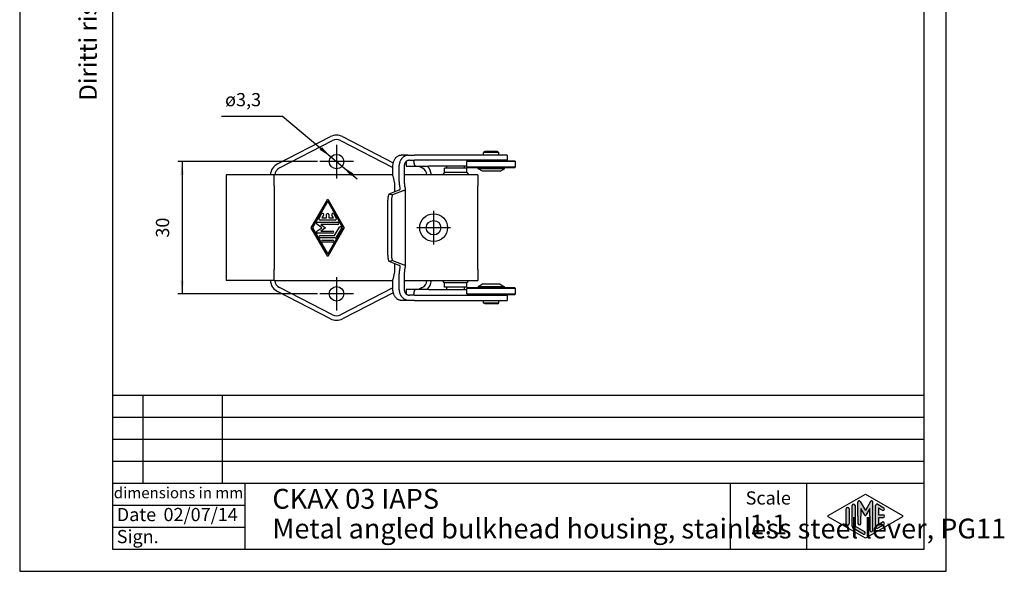
# Model space of a CAD drawing. Units: millimetres. Extents: x 0 to 223, y 0 to 297.
# Drawn here: x 0 to 223, y 0 to 125 of the extents above; entities that cross this region are included whole.
import ezdxf

# ---------------------------------------------------------------- set-up
doc = ezdxf.new("R2010")
doc.units = ezdxf.units.MM
doc.linetypes.add('DOT_CENTER', pattern=[14, 12, -1, 0, -1])
doc.layers.add('1', color=7, linetype='Continuous')
doc.layers.add('Sichtbare_Kanten_TC_020513_DIN_', color=7, linetype='Continuous')
doc.styles.add('CONVERTER_11', font='ARIAL.TTF', dxfattribs={"width": 1.38})
doc.styles.add('CONVERTER_12', font='ARIAL.TTF', dxfattribs={"width": 1.2})
doc.styles.add('CONVERTER_13', font='ARIAL.TTF', dxfattribs={"width": 1.08})
doc.styles.add('CONVERTER_15', font='simplex.shx', dxfattribs={"width": 0.95})
doc.dimstyles.new('ME10_DIM_11', dxfattribs={"dimtxt": 3, "dimasz": 3, "dimexe": 1, "dimexo": 0.5, "dimgap": 2, "dimtad": 1, "dimdsep": 46, "dimtxsty": 'CONVERTER_15', "dimsah": 1, "dimcen": 0.09, "dimclrd": 2, "dimclre": 2, "dimclrt": 4, "dimadec": 0, "dimazin": 0, "dimtfac": 1, "dimtdec": 4, "dimtix": 1, "dimtmove": 0, "dimatfit": 3, "dimfxl": 1, "dimtolj": 1, "dimtzin": 0, "dimarcsym": 0})

# ---------------------------------------------------------------- blocks, each defined once
blk = doc.blocks.new('_formato_A4', base_point=(210.0000000000001, 0))
at = {"layer": '1', "linetype": 'Continuous'}
h = blk.add_hatch(color=7, dxfattribs=at)
edge = h.paths.add_edge_path()
edge.add_arc((190.2746002345514, 15.73121731203457), 0.2649662124752854, 30.00000000001921, 180)
edge.add_line((190.0096340220761, 15.73121731203457), (190.0096340220761, 12.5))
edge.add_line((190.0096340220761, 12.5), (190.0096340220761, 10.84758507263291))
edge.add_arc((190.3429673554094, 10.84758507263291), 0.333333333333286, 180, 360)
edge.add_line((190.6763006887428, 10.84758507263291), (190.6763006887428, 12.5))
edge.add_line((190.6763006887428, 12.5), (190.6763006887428, 14.23205080756884))
edge.add_line((190.6763006887428, 14.23205080756884), (191.5319631214453, 12.75))
edge.add_arc((191.6763006887428, 12.83333333333326), 0.166666666666709, 209.9999999999622, 330.0000000000231)
edge.add_line((191.8206382560402, 12.75), (192.6763006887428, 14.23205080756884))
edge.add_line((192.6763006887428, 14.23205080756884), (192.6763006887428, 12.5))
edge.add_line((192.6763006887428, 12.5), (192.6763006887428, 9.3082690706018))
edge.add_arc((193.0096340220762, 9.3082690706018), 0.3333333333333997, 180, 360)
edge.add_line((193.3429673554094, 9.3082690706018), (193.3429673554094, 15.73121731203457))
edge.add_arc((193.0780011429341, 15.73121731203457), 0.2649662124752865, 0, 149.9999999999716)
edge.add_line((192.8485336717861, 15.86370041827229), (191.6763006887428, 13.83333333333326))
edge.add_line((191.6763006887428, 13.83333333333326), (190.5040677056995, 15.86370041827229))
h = blk.add_hatch(color=7, dxfattribs=at)
edge = h.paths.add_edge_path()
edge.add_line((188.0096340220761, 14.15326939093666), (188.0096340220761, 11.0392519172633))
edge.add_line((188.0096340220761, 11.0392519172633), (188.0096340220761, 10.84673060906323))
edge.add_arc((187.6763006887428, 10.84673060906323), 0.3333333333333997, 180, 360, ccw=False)
edge.add_line((187.3429673554094, 10.84673060906323), (187.3429673554094, 14.15326939093666))
edge.add_arc((187.6763006887428, 14.15326939093666), 0.3333333333333144, 0, 180, ccw=False)
h = blk.add_hatch(color=7, dxfattribs=at)
edge = h.paths.add_edge_path()
edge.add_line((189.3429673554094, 14.92250016016737), (189.3429673554094, 10.2700211480327))
edge.add_line((189.3429673554094, 10.2700211480327), (191.5095415065727, 9.0200745223616))
edge.add_arc((191.3429673554094, 8.731345993678705), 0.3333333333333567, -119.98163936884629, 60.018360631136716, ccw=False)
edge.add_line((191.1763932042462, 8.44261746499581), (189.0098190530831, 9.69256409066691))
edge.add_arc((189.3429673554094, 10.2700211480327), 0.6666666666666003, 180.0000000000104, 240.0183606311599, ccw=False)
edge.add_line((188.6763006887428, 10.27002114803258), (188.6763006887428, 14.92250016016737))
edge.add_arc((189.0096340220761, 14.92250016016737), 0.333333333333286, 0, 180, ccw=False)
h = blk.add_hatch(color=7, dxfattribs=at)
edge = h.paths.add_edge_path()
edge.add_line((195.5097265375796, 13.86454086225376), (194.6763006887428, 14.34536346735194))
edge.add_line((194.6763006887428, 14.34536346735194), (194.6763006887428, 12.83333333333326))
edge.add_line((194.6763006887428, 12.83333333333326), (195.6763006887428, 12.83333333333326))
edge.add_arc((195.6763006887428, 12.5), 0.3333333333333695, -90, 90, ccw=False)
edge.add_line((195.6763006887428, 12.16666666666663), (194.6763006887428, 12.16666666666663))
edge.add_line((194.6763006887428, 12.16666666666663), (194.6763006887428, 10.65463653264794))
edge.add_line((194.6763006887428, 10.65463653264794), (195.5097265375796, 11.13545913774624))
edge.add_arc((195.6763006887428, 10.84673060906323), 0.3333333333333172, -60.0183606311665, 119.98163936883651, ccw=False)
edge.add_line((195.8428748399059, 10.55800208038033), (194.5095415065727, 9.788771311149734))
edge.add_arc((194.3429673554094, 10.07749983983263), 0.3333333333332007, 180, 299.98163936886334, ccw=False)
edge.add_line((194.0096340220762, 10.07749983983263), (194.0096340220762, 14.92250016016737))
edge.add_arc((194.3429673554094, 14.92250016016737), 0.3333333333334166, 60.018360631137, 180, ccw=False)
edge.add_line((194.5095415065727, 15.21122868885027), (195.8428748399059, 14.44199791961944))
edge.add_arc((195.6763006887428, 14.15326939093666), 0.3333333333333613, -119.98163936884589, 60.01836063115638, ccw=False)
at = {"layer": '1', "color": 7, "linetype": 'Continuous'}
for p, q in [((0, 297.0000000000001), (0, 0)), ((210.0000000000001, 0), (210.0000000000001, 297.0000000000001)), ((21.00000000000011, 292.0000000000001), (21.00000000000011, 4.99999999999989)), ((205.0000000000001, 4.99999999999989), (205.0000000000001, 292.0000000000001)), ((21.00000000000011, 40), (205.0000000000001, 40)), ((28.00000000000011, 35), (28.00000000000011, 40)), ((46.00000000000023, 35), (46.00000000000023, 40)), ((21.00000000000011, 35), (205.0000000000001, 35)), ((28.00000000000011, 30), (28.00000000000011, 35)), ((46.00000000000023, 30), (46.00000000000023, 35)), ((21.00000000000011, 30), (205.0000000000001, 30)), ((28.00000000000011, 25), (28.00000000000011, 30)), ((46.00000000000023, 25), (46.00000000000023, 30)), ((21.00000000000011, 25), (205.0000000000001, 25)), ((28.00000000000011, 20), (28.00000000000011, 25)), ((46.00000000000023, 20), (46.00000000000023, 25)), ((21.00000000000011, 20), (21.00000000000011, 4.99999999999989)), ((21.00000000000011, 20), (205.0000000000001, 20)), ((51.00000000000011, 20), (51.00000000000011, 5)), ((161.0000000000001, 20), (161.0000000000001, 5)), ((178.3526013774855, 20), (178.3526013774855, 5)), ((183.2598654136012, 12.64436426434133), (191.6763006887428, 17.5)), ((190.0096340220761, 12.5), (190.0096340220761, 15.73121731203457)), ((190.5040677056995, 15.86370041827229), (191.6763006887428, 13.83333333333326)), ((191.6763006887428, 17.5), (200.0927359638843, 12.64436426434133)), ((192.8485336717861, 15.86370041827229), (191.6763006887428, 13.83333333333326)), ((193.3429673554094, 9.3082690706018), (193.3429673554094, 15.73121731203457)), ((21.00000000000011, 14.99999999999989), (51.00000000000011, 14.99999999999989)), ((187.3429673554094, 10.84673060906323), (187.3429673554094, 14.15326939093666)), ((188.0096340220761, 14.15326939093666), (188.0096340220761, 11.0392519172633)), ((188.6763006887428, 10.27002114803258), (188.6763006887428, 14.92250016016737)), ((189.3429673554094, 14.92250016016737), (189.3429673554094, 10.2700211480327)), ((191.5319631214453, 12.75), (190.6763006887428, 14.23205080756884)), ((190.6763006887428, 14.23205080756884), (190.6763006887428, 12.5)), ((192.6763006887428, 14.23205080756884), (191.8206382560402, 12.75)), ((192.6763006887428, 12.5), (192.6763006887428, 14.23205080756884)), ((194.0096340220762, 10.07749983983263), (194.0096340220762, 14.92250016016737)), ((194.5095415065727, 15.21122868885027), (195.8428748399059, 14.44199791961944)), ((195.5097265375796, 13.86454086225376), (194.6763006887428, 14.34536346735194)), ((194.6763006887428, 14.34536346735194), (194.6763006887428, 12.83333333333326)), ((191.6763006887428, 7.5), (183.2598654136012, 12.35563573565855)), ((190.0096340220761, 12.5), (190.0096340220761, 10.84758507263291)), ((190.6763006887428, 10.84758507263291), (190.6763006887428, 12.5)), ((200.0927359638843, 12.35563573565855), (191.6763006887428, 7.5)), ((192.6763006887428, 12.5), (192.6763006887428, 9.3082690706018)), ((194.6763006887428, 12.83333333333326), (195.6763006887428, 12.83333333333326)), ((195.6763006887428, 12.16666666666663), (194.6763006887428, 12.16666666666663)), ((194.6763006887428, 12.16666666666663), (194.6763006887428, 10.65463653264794)), ((21.00000000000011, 9.99999999999986), (51.00000000000011, 9.99999999999986)), ((188.0096340220761, 11.0392519172633), (188.0096340220761, 10.84673060906323)), ((191.1763932042462, 8.44261746499581), (189.0098190530831, 9.69256409066691)), ((189.3429673554094, 10.2700211480327), (191.5095415065727, 9.0200745223616)), ((195.8428748399059, 10.55800208038033), (194.5095415065727, 9.78877131114973)), ((194.6763006887428, 10.65463653264794), (195.5097265375796, 11.13545913774624)), ((21.00000000000011, 4.99999999999989), (205.0000000000001, 4.99999999999989)), ((0, 0), (210.0000000000001, 0))]:
    blk.add_line(p, q, dxfattribs=at)
for centre, radius, start, end in [((190.2746002345514, 15.73121731203457), 0.2649662124752854, 30.00000000001921, 180), ((193.0780011429341, 15.73121731203457), 0.2649662124752865, 0, 149.9999999999716), ((187.6763006887428, 14.15326939093666), 0.3333333333333144, 0, 180), ((189.0096340220761, 14.92250016016737), 0.333333333333286, 0, 180), ((194.3429673554094, 14.92250016016737), 0.3333333333334166, 60.01836063113698, 180), ((195.6763006887428, 14.15326939093666), 0.3333333333333613, 240.018360631154, 60.01836063115638), ((183.3431524891829, 12.5), 0.1666666666666265, 119.9816393688962, 240.0183606311243), ((191.6763006887428, 12.83333333333326), 0.166666666666709, 209.9999999999622, 330.0000000000231), ((195.6763006887428, 10.84673060906323), 0.3333333333333172, 299.9816393688334, 119.9816393688365), ((195.6763006887428, 12.5), 0.3333333333333695, 270, 90), ((200.0094488883027, 12.5), 0.166666666666687, 299.9816393688503, 60.01836063112923), ((187.6763006887428, 10.84673060906323), 0.3333333333333997, 180, 0), ((189.3429673554094, 10.2700211480327), 0.6666666666666003, 180.0000000000104, 240.0183606311599), ((190.3429673554094, 10.84758507263291), 0.333333333333286, 180, 0), ((191.3429673554094, 8.7313459936787), 0.3333333333333567, 240.0183606311536, 60.01836063113668), ((193.0096340220762, 9.3082690706018), 0.3333333333333997, 180, 0), ((194.3429673554094, 10.07749983983263), 0.3333333333332007, 180, 299.9816393688633)]:
    blk.add_arc(centre, radius, start, end, dxfattribs=at)
at = {"layer": '1', "color": 7, "insert": (16, 151.4999999999998), "char_height": 4, "attachment_point": 5, "rotation": 90, "line_spacing_factor": 1.32052821128451, "style": 'CONVERTER_12'}
blk.add_mtext('Diritti riservati      All rights reserved', dxfattribs=at)
at = {"layer": '1', "color": 7}
for s, insert, char_height, attachment_point, line_spacing_factor, style in [('dimensions in mm', (36.00000000000011, 17.49999999999994), 2.5, 5, 0.60024009603842, 'CONVERTER_11'), ('CKAX 03 IAPS\\PMetal angled bulkhead housing, stainless steel lever, PG11', (57.27630068874282, 12.5), 4.5, 4, 0.90036014405762, 'CONVERTER_13'), ('Scale', (169.6763006887428, 16.26063942075598), 3, 5, 1.32052821128451, 'CONVERTER_12'), ('Date', (22.00000000000011, 12.49999999999987), 3, 4, 1.32052821128451, 'CONVERTER_12'), ('02/07/14', (32.60000000000014, 12.49999999999987), 3, 4, 1.32052821128451, 'CONVERTER_12'), ('1:1', (169.6763006887428, 10.06063942075605), 4.5, 5, 1.32052821128451, 'CONVERTER_12'), ('Sign.', (22.00000000000011, 7.49999999999988), 3, 4, 1.32052821128451, 'CONVERTER_12')]:
    blk.add_mtext(s, dxfattribs=dict(at, insert=insert, char_height=char_height, attachment_point=attachment_point, line_spacing_factor=line_spacing_factor, style=style))
blk = doc.blocks.new('A4', base_point=(210.0000000000001, 0))
at = {"layer": '1'}
blk.add_blockref('_formato_A4', (210.0000000000001, 0), dxfattribs=at)
blk = doc.blocks.new('*D4')
at = {"layer": '1', "color": 2, "linetype": 'Continuous'}
for p, q in [((67.49809133703144, 92.97762230840874), (35.81309133710033, 92.97762230840874)), ((36.81309133710033, 92.97762230840874), (36.81309133710033, 62.97762230840874)), ((67.49809133703144, 62.97762230840874), (35.81309133710033, 62.97762230840874))]:
    blk.add_line(p, q, dxfattribs=at)
at = {"layer": '1', "color": 2}
for points in [[(37.20804882986252, 89.97762230840874), (36.41813384433814, 89.97762230840874), (36.81309133710033, 92.97762230840874)], [(36.41813384433814, 65.97762230840874), (37.20804882986252, 65.97762230840874), (36.81309133710033, 62.97762230840874)]]:
    blk.add_solid(points, dxfattribs=at)
at = {"layer": '1', "color": 4, "insert": (34.81309133710033, 75.72762230840874), "char_height": 3, "attachment_point": 7, "rotation": 90, "line_spacing_factor": 0.60024009603842, "style": 'CONVERTER_15'}
blk.add_mtext('30', dxfattribs=at)
blk = doc.blocks.new('*D12')
at = {"layer": '1', "color": 2, "linetype": 'Continuous'}
for p, q in [((59.56730662079229, 103.2402246671262), (45.71730662079227, 103.2402246671262)), ((76.52669570138568, 89.02737751898864), (59.56730662079229, 103.2402246671262))]:
    blk.add_line(p, q, dxfattribs=at)
at = {"layer": '1', "color": 2}
for points in [[(67.99545896758859, 95.6616816432355), (68.50283417988982, 96.26710387465607), (70.54846577586324, 94.0374440811799)], [(75.63072370647428, 90.29356297358187), (75.12334849417306, 89.6881407421613), (73.07771689819964, 91.91780053563747)]]:
    blk.add_solid(points, dxfattribs=at)
at = {"layer": '1', "color": 4, "insert": (46.55730662079951, 105.5402187039179), "char_height": 3, "attachment_point": 7, "rotation": 0.00013888888888888892, "line_spacing_factor": 0.60024009603842, "style": 'CONVERTER_15'}
blk.add_mtext('\\C4;ø\\C4;3,3', dxfattribs=at)

msp = doc.modelspace()

# ---------------------------------------------------------------- linework, layer by layer
at = {"layer": '1', "color": 2, "linetype": 'DOT_CENTER'}
for p, q in [((71.81309133703144, 96.79262230840874), (71.81309133703144, 89.1626223084088)), ((75.62809133703149, 92.97762230840874), (67.9980913370315, 92.97762230840874)), ((93.81309133710022, 81.79262230841584), (93.81309133710022, 74.16262230841565)), ((97.62809133710039, 77.97762230841573), (89.99809133710016, 77.97762230841573)), ((71.81309133703144, 66.79262230840874), (71.81309133703144, 59.1626223084088)), ((75.62809133703149, 62.97762230840874), (67.9980913370315, 62.97762230840874))]:
    msp.add_line(p, q, dxfattribs=at)
at = {"layer": 'Sichtbare_Kanten_TC_020513_DIN_', "color": 7, "linetype": 'Continuous'}
for p, q in [((58.43872279515881, 92.45963053664855), (70.43872279515881, 98.64428897507534)), ((73.18745987890395, 98.64428897507534), (84.68371926928785, 92.71925250431852)), ((58.89684564244976, 91.57074164775955), (70.89684564244976, 97.75540008618634)), ((72.72933703161311, 97.75540008618634), (84.60857031985665, 91.63298338633842)), ((87.94767057419949, 94.47762230841417), (86.48921797919661, 94.47762230841207)), ((87.94767057420142, 94.44405422165434), (87.94767057419949, 94.47762230841417)), ((87.94767057419949, 94.47762230841417), (89.49855416505079, 94.47762230841434)), ((103.7456952980808, 94.47762230841616), (89.49855416505079, 94.47762230841434)), ((110.2097125683733, 94.47762230841474), (103.7456952980808, 94.47762230841616)), ((105.4795014986144, 95.27762230841435), (105.1330913371003, 95.07762230841436)), ((105.1330913371003, 94.47762230841434), (105.1330913371003, 95.07762230841436)), ((108.6330913371003, 95.07762230841436), (105.1330913371003, 95.07762230841436)), ((108.2866811755864, 95.27762230841435), (105.4795014986144, 95.27762230841435)), ((108.2866811755864, 95.27762230841435), (108.6330913371003, 95.07762230841436)), ((108.6330913371003, 94.47762230841434), (108.6330913371003, 95.07762230841436)), ((110.4803146826064, 94.47762230841434), (110.2097125683733, 94.47762230841474)), ((110.4803146826064, 94.47762230841434), (110.4803146826064, 93.27762230841435)), ((84.60857031985665, 89.74967290291474), (84.60857031985665, 92.07762230841277)), ((86.01581892162142, 88.47762230841275), (86.01581892162142, 92.07762230841436)), ((87.1749299131684, 92.07762230841425), (87.1749299131684, 88.47762230841366)), ((87.57151316821546, 92.98139513578155), (87.57151316821546, 91.97819549634116)), ((87.57157563034696, 91.97762230841045), (89.74240178254422, 91.97762230841025)), ((88.34809911939419, 93.27762230841415), (89.49855416505079, 93.27762230841435)), ((103.7456952980809, 93.27762230841617), (89.49855416505079, 93.27762230841435)), ((89.74240178254422, 91.97762230841025), (89.93790902996398, 91.97762230841005)), ((89.93790902996398, 91.97762230841005), (92.66773463101117, 91.97762230841005)), ((90.43987258891696, 91.97762230840516), (91.22933703168201, 91.57074164775645)), ((101.3803146826058, 91.97762230841096), (92.66773463101117, 91.97762230841005)), ((96.81309133710033, 91.47762230840894), (96.81309133710033, 91.97762230840894)), ((100.8130913371003, 91.47762230840894), (100.8130913371003, 91.97762230840894)), ((101.5803146826058, 93.17762230841436), (101.3803146826058, 92.97762230841434)), ((101.3803146826058, 91.77762230841435), (101.3803146826058, 92.97762230841434)), ((112.3803146826064, 92.97762230841434), (101.3803146826058, 92.97762230841434)), ((101.5803146826058, 91.57762230841436), (101.3803146826058, 91.77762230841435)), ((101.3803146826058, 91.77762230841435), (112.3803146826064, 91.77762230841435)), ((101.5803146826058, 93.17762230841436), (112.1803146826064, 93.17762230841436)), ((112.1803146826064, 91.57762230841436), (101.5803146826058, 91.57762230841436)), ((110.2097125683733, 93.27762230841475), (103.7456952980809, 93.27762230841617)), ((103.8830913371003, 91.35497257760406), (103.8830913371003, 91.57762230841436)), ((105.2830913371004, 93.17762230841436), (105.2830913371004, 93.27762230841435)), ((108.4830913371004, 93.17762230841436), (108.4830913371004, 93.27762230841435)), ((109.8830913371003, 91.35497257760406), (109.8830913371003, 91.57762230841436)), ((110.4803146826064, 93.27762230841435), (110.2097125683733, 93.27762230841475)), ((112.1803146826064, 93.17762230841436), (112.3803146826064, 92.97762230841434)), ((112.1803146826064, 91.57762230841436), (112.3803146826064, 91.77762230841435)), ((112.3803146826064, 91.77762230841435), (112.3803146826064, 92.97762230841434)), ((46.81309133710033, 89.97762230841215), (46.81309133710033, 65.97762230841215)), ((57.68809133703144, 89.97762230841494), (46.81309133710033, 89.97762230841215)), ((84.60857031985665, 89.97762230841505), (57.68809133703144, 89.97762230841494)), ((57.68809133703144, 87.47762230841573), (57.68809133703144, 89.97762230841494)), ((84.60857031985665, 89.74967290291474), (84.96468496416469, 87.97762230841315)), ((103.8130913371003, 89.97762230841184), (87.1749299131684, 89.97762230841184)), ((96.31309133710033, 90.47762230840894), (95.81309133710033, 89.97762230840894)), ((96.31309133710033, 90.47762230840894), (96.31309133710033, 91.47762230840894)), ((101.3130913371003, 91.47762230840894), (96.31309133710033, 91.47762230840894)), ((101.3130913371003, 90.47762230840894), (96.31309133710033, 90.47762230840894)), ((101.3130913371003, 90.47762230840894), (101.3130913371003, 91.47762230840894)), ((101.3130913371003, 90.47762230840894), (101.8130913371003, 89.97762230840894)), ((103.8130913371003, 89.97762230841184), (103.8130913371003, 87.47762230841255)), ((104.8830913371003, 90.77762230841435), (103.8830913371003, 91.35497257760406)), ((109.8830913371003, 91.35497257760406), (103.8830913371003, 91.35497257760406)), ((108.8830913371003, 90.77762230841435), (104.8830913371003, 90.77762230841435)), ((108.8830913371003, 90.77762230841435), (109.8830913371003, 91.35497257760406)), ((57.68809133703144, 87.47762230841573), (57.68809133703144, 77.97762230841573)), ((84.96468496416469, 87.97762230841315), (84.96468496416469, 86.13682391345444)), ((103.8130913371003, 68.47762230841255), (103.8130913371003, 87.47762230841255)), ((83.73439103647524, 85.67061955345363), (86.04387841893094, 86.54577065583695)), ((87.10453859071026, 86.43005635427835), (84.49262369832877, 85.44030416305046)), ((87.37248778314142, 86.73550719218824), (87.37248778314142, 69.21973742464075)), ((66.06309133703144, 77.97762230841573), (69.81309133703144, 84.47762230841573)), ((69.81309133703144, 83.97734460775564), (66.35171308741224, 77.97762230841573)), ((69.81309133703144, 84.47762230841573), (73.56309133703144, 77.97762230841573)), ((73.27446958665053, 77.97762230841573), (69.81309133703144, 83.97734460775564)), ((83.40828770308872, 71.76227628437377), (83.40828770308872, 84.19296833245826)), ((84.27431310687314, 84.19296833245835), (84.27431310687302, 71.76227628437474)), ((67.86625634550796, 80.10255292178815), (68.44317942243106, 81.10255292178815)), ((68.87627221545529, 80.85269169504335), (68.51565526163165, 80.22762230841573)), ((69.56309133703144, 80.22762230841573), (69.56309133703144, 80.97762230841573)), ((70.06309133703144, 80.97762230841573), (70.06309133703144, 80.22762230841573)), ((71.11052741243111, 80.22762230841573), (70.74991045860747, 80.85269169504335)), ((71.18300325163182, 81.10255292178815), (71.7599263285548, 80.10255292178815)), ((68.46058766193778, 77.97762230841573), (67.35925273121745, 78.77513640208866)), ((67.50587966509693, 79.22762230841573), (72.12030300896583, 79.22762230841573)), ((71.54337993204274, 79.72762230841573), (68.08280274202002, 79.72762230841573)), ((68.27737146124059, 78.72762230841573), (69.31309133703132, 77.97762230841573)), ((72.12030300896583, 78.72762230841573), (68.27737146124059, 78.72762230841573)), ((68.51565526163165, 80.22762230841573), (69.56309133703144, 80.22762230841573)), ((70.06309133703144, 80.22762230841573), (71.11052741243111, 80.22762230841573)), ((57.68809133703144, 77.97762230841573), (57.68809133703144, 68.47762230841573)), ((69.81309133703144, 71.47762230841573), (66.06309133703144, 77.97762230841573)), ((66.35171308741224, 77.97762230841573), (69.81309133703144, 71.97790000907585)), ((67.35925273121745, 77.18010821474275), (68.46058766193778, 77.97762230841573)), ((70.93761070127357, 76.72762230841573), (67.50587966509693, 76.72762230841573)), ((68.11164889586621, 76.17762230841575), (71.37014279704658, 76.17762230841575)), ((69.31309133703132, 77.97762230841573), (68.27737146124059, 77.22762230841573)), ((68.27737146124059, 77.22762230841573), (70.93761070127357, 77.22762230841573)), ((69.81309133703144, 71.97790000907585), (73.27446958665053, 77.97762230841573)), ((73.56309133703144, 77.97762230841573), (69.81309133703144, 71.47762230841573)), ((71.37014279704658, 76.17762230841575), (72.48067968937676, 78.10255292178815)), ((72.91377248240099, 77.85269169504335), (71.73108017470872, 75.80269169504334)), ((71.51453377819655, 75.67762230841575), (68.11164889586621, 75.67762230841575)), ((68.6885719727893, 75.17762230841575), (70.93761070127357, 75.17762230841575)), ((70.93761070127357, 74.67762230841575), (68.6885719727893, 74.67762230841575)), ((86.04387841893015, 69.40947396099327), (83.73439103647524, 70.28462506337826)), ((84.49262369832877, 70.51494045378195), (87.10453859071026, 69.52518826255135)), ((84.96468496416469, 69.81842070337186), (84.96468496416469, 67.97762230841315)), ((57.68809133703144, 65.97762230841505), (57.68809133703144, 68.47762230841573)), ((84.96468496416469, 67.97762230841315), (84.60857031985665, 66.20557171391076)), ((86.01581892162142, 63.87762230841435), (86.01581892162142, 67.47762230841377)), ((87.1749299131684, 67.47762230841536), (87.1749299131684, 63.87762230841426)), ((103.8130913371003, 68.47762230841255), (103.8130913371003, 65.97762230841175)), ((57.68809133703144, 65.97762230841505), (46.81309133710033, 65.97762230841215)), ((57.68809133703144, 65.97762230841505), (84.60857031985665, 65.97762230841496)), ((84.60857031985665, 63.87762230841275), (84.60857031985665, 66.20557171391076)), ((87.1749299131684, 65.97762230841175), (103.8130913371003, 65.97762230841175)), ((96.31309133710033, 65.47762230840894), (95.81309133710033, 65.97762230840894)), ((96.31309133710033, 64.47762230840894), (96.31309133710033, 65.47762230840894)), ((101.3130913371003, 65.47762230840894), (96.31309133710033, 65.47762230840894)), ((101.3130913371003, 65.47762230840894), (101.8130913371003, 65.97762230840894)), ((101.3130913371003, 64.47762230840894), (101.3130913371003, 65.47762230840894)), ((104.8830913371003, 65.17762230841436), (103.8830913371003, 64.60027203922473)), ((108.8830913371003, 65.17762230841436), (104.8830913371003, 65.17762230841436)), ((108.8830913371003, 65.17762230841436), (109.8830913371003, 64.60027203922473)), ((70.43872279515881, 57.31095564174166), (58.43872279515881, 63.49561408016814)), ((70.89684564244976, 58.19984453063054), (58.89684564244965, 64.38450296905705)), ((84.60857031985665, 64.32226123047835), (72.72933703161311, 58.19984453063054)), ((84.68371926928955, 63.23599211249902), (73.18745987890395, 57.31095564174166)), ((87.57151316821546, 63.97704912047965), (87.57151316821546, 62.97384948103937)), ((89.74240178254422, 63.97762230841025), (87.57157563034696, 63.97762230841045)), ((89.49855416505079, 62.67762230841424), (88.34809911939419, 62.67762230841416)), ((89.49855416505079, 62.67762230841424), (103.7456952980809, 62.67762230841615)), ((89.93790902996375, 63.97762230841005), (89.74240178254422, 63.97762230841025)), ((92.66773463101117, 63.97762230840996), (89.93790902996375, 63.97762230841005)), ((91.22933703168201, 64.38450296905384), (90.43987258891696, 63.97762230840513)), ((92.66773463101117, 63.97762230840996), (101.3803146826058, 63.97762230841093)), ((101.3130913371003, 64.47762230840894), (96.31309133710033, 64.47762230840894)), ((96.81309133710033, 63.97762230840905), (96.81309133710033, 64.47762230840894)), ((100.8130913371003, 63.97762230840905), (100.8130913371003, 64.47762230840894)), ((101.5803146826058, 64.37762230841437), (101.3803146826058, 64.17762230841436)), ((101.3803146826058, 62.97762230841434), (101.3803146826058, 64.17762230841436)), ((112.3803146826064, 64.17762230841436), (101.3803146826058, 64.17762230841436)), ((101.5803146826058, 62.77762230841435), (101.3803146826058, 62.97762230841434)), ((101.3803146826058, 62.97762230841434), (112.3803146826064, 62.97762230841434)), ((101.5803146826058, 64.37762230841437), (112.1803146826064, 64.37762230841437)), ((112.1803146826064, 62.77762230841435), (101.5803146826058, 62.77762230841435)), ((103.7456952980809, 62.67762230841615), (110.2097125683733, 62.67762230841476)), ((103.8830913371003, 64.37762230841437), (103.8830913371003, 64.60027203922473)), ((109.8830913371003, 64.60027203922473), (103.8830913371003, 64.60027203922473)), ((105.2830913371004, 62.67762230841433), (105.2830913371004, 62.77762230841435)), ((108.4830913371004, 62.67762230841433), (108.4830913371004, 62.77762230841435)), ((109.8830913371003, 64.37762230841437), (109.8830913371003, 64.60027203922473)), ((110.2097125683733, 62.67762230841476), (110.4803146826064, 62.67762230841433)), ((110.4803146826064, 62.67762230841433), (110.4803146826064, 61.47762230841434)), ((112.1803146826064, 64.37762230841437), (112.3803146826064, 64.17762230841436)), ((112.1803146826064, 62.77762230841435), (112.3803146826064, 62.97762230841434)), ((112.3803146826064, 62.97762230841434), (112.3803146826064, 64.17762230841436)), ((87.94767057419949, 61.47762230841417), (86.48921797919661, 61.47762230841207)), ((87.94767057419949, 61.51119039517425), (87.94767057419949, 61.47762230841417)), ((89.49855416505079, 61.47762230841434), (87.94767057419949, 61.47762230841417)), ((89.49855416505079, 61.47762230841434), (103.7456952980809, 61.47762230841616)), ((103.7456952980809, 61.47762230841616), (110.2097125683733, 61.47762230841474)), ((105.1330913371003, 60.87762230841435), (105.1330913371003, 61.47762230841434)), ((105.4795014986144, 60.67762230841436), (105.1330913371003, 60.87762230841435)), ((108.6330913371003, 60.87762230841435), (105.1330913371003, 60.87762230841435)), ((108.2866811755864, 60.67762230841436), (105.4795014986144, 60.67762230841436)), ((108.2866811755864, 60.67762230841436), (108.6330913371003, 60.87762230841435)), ((108.6330913371003, 60.87762230841435), (108.6330913371003, 61.47762230841434)), ((110.2097125683733, 61.47762230841474), (110.4803146826064, 61.47762230841434))]:
    msp.add_line(p, q, dxfattribs=at)
for points in [[(84.6085702771104, 92.07762197462674), (84.61400443257457, 92.24940613714804), (84.63022643269665, 92.42319420782687), (84.65711349190838, 92.59703353850006), (84.69454282464153, 92.76897267309775), (84.74239343346721, 92.93705777136435), (84.80038815678722, 93.09939340559595), (84.86735695542461, 93.25455502478235), (84.94182282628185, 93.40134934393515), (85.0223111504472, 93.53858546225175), (85.10734552086956, 93.66507247892955), (85.1960592860139, 93.78049329725846), (85.28970354737407, 93.88760642019847), (85.38760417641765, 93.98642853705027), (85.48883312882549, 94.07661870924565), (85.59246355237133, 94.15783242193785), (85.69756740273601, 94.22972516028005), (85.80321723164684, 94.29195479361135), (85.90845280827648, 94.34431270567495), (86.01241403760082, 94.38719586340497), (86.11441546620495, 94.42112640348975), (86.21377760113842, 94.44661692587434), (86.30981916131145, 94.46418599096833), (86.40185946168071, 94.47434977499535), (86.48921781720287, 94.47762206999354)], [(87.59977155865795, 92.31391505209356), (87.59794765652782, 92.28929594961545), (87.5961237543977, 92.26532534567266), (87.59430700482494, 92.24204734770206), (87.59250694455272, 92.21950487104797), (87.59073191823131, 92.19774440733335), (87.58898967446453, 92.17681125608826), (87.58728974999553, 92.15674714056397), (87.58563989342815, 92.13759855238337), (87.58404844941265, 92.11940959898376), (87.58252435864574, 92.10222557989496), (87.58107656182415, 92.08609060255426), (87.57971221150524, 92.07104758230585), (87.57844263257152, 92.05713943449396), (87.57727438153393, 92.04437450376886), (87.57620984257824, 92.03274682966597), (87.5752496117509, 92.02224806753526), (87.57439547719127, 92.01287464109785), (87.57364922703869, 92.00461939779646), (87.57301205338604, 91.99747637716655), (87.57248634041912, 91.99143961874375), (87.57207208813793, 91.98650196997053), (87.57177168072826, 91.98265747038246), (87.57158690632946, 91.97990135160805), (87.57151836098797, 91.97822526899697)], [(87.61292213143474, 92.62762264219677), (87.61259013356334, 92.61276558844006), (87.61224025429851, 92.59803728071606), (87.61187368573314, 92.58344129530346), (87.61148983182079, 92.56898120848095), (87.61108869256145, 92.55466059652716), (87.61066967190868, 92.54048422781375), (87.61023217381603, 92.52645567861944), (87.6097761982835, 92.51257614103704), (87.60930174531109, 92.49885276762396), (87.60880821885235, 92.48528675047305), (87.60829621495373, 92.47188285795593), (87.60776454152233, 92.45864466635135), (87.60721260251171, 92.44557575193795), (87.60664159001476, 92.43268088308727), (87.60605031193859, 92.41996125189215), (87.60543817223675, 92.40742281881714), (87.60480576695568, 92.39506796804815), (87.60415250004894, 92.38290027586365), (87.60347777547008, 92.37092451063543), (87.60278218926555, 92.35914424864197), (87.60206454934246, 92.34756187406927), (87.6013248557008, 92.33618334738165), (87.60056251229412, 92.32499436346436), (87.59977155865795, 92.31391505209356)], [(87.62007409276134, 93.02275613752764), (87.62003594578869, 93.00946668592857), (87.61996442021496, 92.99592451063555), (87.61986070813305, 92.98213914839184), (87.61972719372875, 92.96812013594075), (87.61956506909496, 92.95387343374645), (87.61937671841747, 92.93940977064526), (87.61916214169628, 92.92473629919445), (87.61892372311718, 92.90982083288586), (87.61866146268017, 92.89455012289446), (87.61837655247814, 92.87892178503435), (87.61807078065044, 92.86294654814165), (87.61774533928997, 92.84663275686657), (87.61740201653606, 92.82998756376654), (87.61704319657451, 92.81302169767775), (87.61666947545177, 92.79574350325024), (87.61628264130718, 92.77816132513433), (87.61588507832653, 92.76028470007336), (87.61547797860271, 92.74212078062445), (87.61506253422863, 92.72368029562384), (87.61464053334362, 92.70497158972174), (87.61421436013347, 92.68600181547555), (87.61378461064464, 92.66678170172125), (87.61335366906292, 92.64731840101635), (87.61292213143474, 92.62762264219677)], [(88.34809714497692, 93.27733115164537), (88.33054000081188, 93.27719644514815), (88.31302279175884, 93.27682928053636), (88.29555624665386, 93.27622965780986), (88.27814692200786, 93.27539876906175), (88.26080316247112, 93.27433542219896), (88.2435333126939, 93.27303961722154), (88.22634571732647, 93.27151135412944), (88.2092475289262, 93.26975063292284), (88.19224709214336, 93.26775745360155), (88.17535215558178, 93.26553181616563), (88.15857225598461, 93.26307372061504), (88.14191335381634, 93.26038316694994), (88.12538498582012, 93.25745896307726), (88.10899490059978, 93.25430230108995), (88.0927377337373, 93.25090960470934), (88.0765103691972, 93.24725941626323), (88.06029611767894, 93.24334815947316), (88.04410153569347, 93.23917583433885), (88.02793556393749, 93.23474601713914), (88.01180595101482, 93.23005870787395), (87.99572044552929, 93.22511509863634), (87.9796867960847, 93.21991757361195), (87.96371334733135, 93.21446613280077), (87.94780725182659, 93.20876435248155)], [(89.43412715138561, 92.62762264219654), (89.42769700230724, 92.67805294004816), (89.42084604443676, 92.72672966925043), (89.41363745869762, 92.77351573912046), (89.40613919438488, 92.81827286688227), (89.3984120482362, 92.86086396185306), (89.39052516163952, 92.90115074125666), (89.38252383412487, 92.93907240835577), (89.37427574338085, 92.97537282911685), (89.3657713526643, 93.01018074957287), (89.35705596150524, 93.04335907904056), (89.3481760615266, 93.07477549520874), (89.33917695225841, 93.10429409948736), (89.3301051253236, 93.13178256956493), (89.32100588025219, 93.15710500685137), (89.3119257086671, 93.18012789694225), (89.30291110219127, 93.20072368589794), (89.29400855244762, 93.21884945837414), (89.28524786175853, 93.23451832739275), (89.2766600245393, 93.24774102178975), (89.26827841939098, 93.25853184667986), (89.26013284863598, 93.26690272299217), (89.25225430668957, 93.27286676374845), (89.24467617215282, 93.27643588987755), (89.23742705525524, 93.27762202230863)], [(89.74240237416393, 91.97762206999167), (89.72425156773693, 91.97882727590905), (89.70646792592174, 91.98238805738796), (89.68910747708446, 91.98822573629727), (89.67222863377697, 91.99625805822714), (89.65588861645824, 92.00640753713955), (89.64014583768017, 92.01859191862454), (89.62505751790172, 92.03273371664395), (89.6103339785493, 92.04913691488625), (89.59573441685802, 92.06811741796847), (89.58133870305187, 92.08966330496196), (89.56722313107616, 92.11376265493757), (89.55346995534069, 92.14040116278053), (89.54015546979076, 92.16956809965495), (89.52736192883617, 92.20125035253884), (89.51515012921459, 92.23541215864546), (89.5035510653413, 92.27187112776167), (89.49258619488842, 92.31040314642317), (89.48227935971386, 92.35077814070115), (89.47265440167553, 92.39277080503834), (89.46373277844555, 92.43615225759885), (89.45554071606762, 92.48069480863947), (89.44793993176586, 92.52704099623105), (89.44077664555675, 92.57609442678827), (89.43412715138561, 92.62762264219654)], [(87.30433934868938, 87.15474680868905), (87.31269174756176, 87.11790696589267), (87.32068651856548, 87.08201781718057), (87.32827776612407, 87.04710022417825), (87.33541959466106, 87.01317564455783), (87.34206551255352, 86.98026553599166), (87.34816902817852, 86.94839076010507), (87.35368543805248, 86.91757277457046), (87.35857003869182, 86.88780859915545), (87.36281627358562, 86.85874179808425), (87.36637228669292, 86.83032051531606), (87.36916655243999, 86.80264011828237), (87.37112933339245, 86.77579478232195), (87.3721908921159, 86.74987868277364), (87.37228029908306, 86.72498659102254), (87.3713272208131, 86.70121268240746), (87.36926191987163, 86.67865232435994), (87.36601346673137, 86.65739909617244), (87.36153119744426, 86.63749412504976), (87.35582107247478, 86.61891952959834), (87.34890216530925, 86.60166875330756), (87.34079176129467, 86.58573583571254), (87.33150893391735, 86.57111302820985), (87.32107037247783, 86.55779377428834), (87.3094957465089, 86.54577092139075)], [(86.09709197224743, 86.56752363650153), (86.11386293114788, 86.57554880587415), (86.12978571595318, 86.58450440375165), (86.14477032364971, 86.59431592432807), (86.15872794331676, 86.60490826575116), (86.17156976403362, 86.61620692221476), (86.18320518674022, 86.62813679186655), (86.1935459965623, 86.64062396494697), (86.20250338257915, 86.65359274355714), (86.2099867457307, 86.66696921793763), (86.21604496182567, 86.68083147017305), (86.22105354012615, 86.69559971300905), (86.22504049481518, 86.71127752272437), (86.2280064219392, 86.72783807722865), (86.22995072545177, 86.74525276629274), (86.23087459744579, 86.76349357573335), (86.2307774418748, 86.78253368346034), (86.22965985478527, 86.80234388319795), (86.22752302827007, 86.82289675680934), (86.22442001046306, 86.84413866011434), (86.2204300755418, 86.86598614661037), (86.21562236489422, 86.88835517374807), (86.21006721200115, 86.91116169897853), (86.20383375825054, 86.93432287184535), (86.19699233712322, 86.95775405375295)], [(86.19699233712322, 68.99749056307607), (86.20383375825054, 69.02092174498375), (86.21006721200115, 69.04408291785055), (86.21562236489422, 69.06688944308095), (86.2204300755418, 69.08925847021877), (86.22442001046306, 69.11110595671474), (86.22752302827007, 69.13234786001973), (86.22965985478527, 69.15290073363124), (86.2307774418748, 69.17271093336885), (86.23087459744579, 69.19175104109584), (86.22995072545177, 69.20999185053645), (86.2280064219392, 69.22740653960054), (86.22504049481518, 69.24396709410493), (86.22105354012615, 69.25964490382026), (86.21604496182567, 69.27441314665626), (86.2099867457307, 69.28827539889167), (86.20250338257915, 69.30165187327216), (86.1935459965623, 69.31462065188234), (86.18320518674022, 69.32710782496284), (86.17156976403362, 69.33903769461463), (86.15872794331676, 69.35033635107825), (86.14477032364971, 69.36092869250135), (86.12978571595318, 69.37074021307785), (86.11386293114788, 69.37969581095535), (86.09709197224743, 69.38772098032786)], [(87.3094957465089, 69.40947369543866), (87.32107037247783, 69.39745084254096), (87.33150893391735, 69.38413158861934), (87.34079176129467, 69.36950878111665), (87.34890216530925, 69.35357586352174), (87.35582107247478, 69.33632508723085), (87.36153119744426, 69.31775049177944), (87.36601346673137, 69.29784552065664), (87.36926191987163, 69.27659229246913), (87.3713272208131, 69.25403193442165), (87.37228029908306, 69.23025802580653), (87.3721908921159, 69.20536593405535), (87.37112933339245, 69.17944983450704), (87.36916655243999, 69.15260449854665), (87.36637228669292, 69.12492410151296), (87.36281627358562, 69.09650281874465), (87.35857003869182, 69.06743601767346), (87.35368543805248, 69.03767184225845), (87.34816902817852, 69.00685385672375), (87.34206551255352, 68.97497908083716), (87.33541959466106, 68.94206897227096), (87.32827776612407, 68.90814439265054), (87.32068651856548, 68.87322679964825), (87.31269174756176, 68.83733765093606), (87.30433934868938, 68.80049780813974)], [(86.48921781720287, 61.47762254683065), (86.40185946168071, 61.48089484182884), (86.30981916131145, 61.49105862585606), (86.21377760113842, 61.50862769095005), (86.11441546620495, 61.53411821333475), (86.01241403760082, 61.56804875341965), (85.90845280827648, 61.61093191114975), (85.80321723164684, 61.66328982321343), (85.69756740273601, 61.72551945654473), (85.59246355237133, 61.79741219488705), (85.48883312882549, 61.87862590757933), (85.38760417641765, 61.96881607977485), (85.28970354737407, 62.06763819662663), (85.1960592860139, 62.17475131956675), (85.10734552086956, 62.29017213789567), (85.0223111504472, 62.41665915457355), (84.94182282628185, 62.55389527289015), (84.86735695542461, 62.70068959204306), (84.80038815678722, 62.85585121122946), (84.74239343346721, 63.01818684546103), (84.69454282464153, 63.18627194372763), (84.65711349190838, 63.35821107832547), (84.63022643269665, 63.53205040899863), (84.61400443257457, 63.70583847967745), (84.6085702771104, 63.87762264219876)], [(87.57151836098797, 63.97701934782387), (87.57158690632946, 63.97534326521273), (87.57177168072826, 63.97258714643834), (87.57207208813793, 63.96874264685036), (87.57248634041912, 63.96380499807717), (87.57301205338604, 63.95776823965434), (87.57364922703869, 63.95062521902443), (87.57439547719127, 63.94236997572315), (87.5752496117509, 63.93299654928575), (87.57620984257824, 63.92249778715504), (87.57727438153393, 63.91087011305226), (87.57844263257152, 63.89810518232716), (87.57971221150524, 63.88419703451527), (87.58107656182415, 63.86915401426685), (87.58252435864574, 63.85301903692627), (87.58404844941265, 63.83583501783747), (87.58563989342815, 63.81764606443787), (87.58728974999553, 63.79849747625727), (87.58898967446453, 63.77843336073295), (87.59073191823131, 63.75750020948786), (87.59250694455272, 63.73573974577326), (87.59430700482494, 63.71319726911926), (87.5961237543977, 63.68991927114865), (87.59794765652782, 63.66594866720587), (87.59977155865795, 63.64132956472776)], [(87.59977155865795, 63.64132956472776), (87.60056251229412, 63.63025025335693), (87.6013248557008, 63.61906126943975), (87.60206454934246, 63.60768274275205), (87.60278218926555, 63.59610036817935), (87.60347777547008, 63.58432010618597), (87.60415250004894, 63.57234434095764), (87.60480576695568, 63.56017664877325), (87.60543817223675, 63.54782179800415), (87.60605031193859, 63.53528336492926), (87.60664159001476, 63.52256373373413), (87.60721260251171, 63.50966886488345), (87.60776454152233, 63.49659995047003), (87.60829621495373, 63.48336175886544), (87.60880821885235, 63.46995786634835), (87.60930174531109, 63.45639184919745), (87.6097761982835, 63.44266847578436), (87.61023217381603, 63.42878893820196), (87.61066967190868, 63.41476038900765), (87.61108869256145, 63.40058402029425), (87.61148983182079, 63.38626340834057), (87.61187368573314, 63.37180332151806), (87.61224025429851, 63.35720733610546), (87.61259013356334, 63.34247902838146), (87.61292213143474, 63.32762197462475)], [(87.61292213143474, 63.32762197462475), (87.61335366906292, 63.30792621580517), (87.61378461064464, 63.28846291510016), (87.61421436013347, 63.26924280134594), (87.61464053334362, 63.25027302709975), (87.61506253422863, 63.23156432119765), (87.61547797860271, 63.21312383619696), (87.61588507832653, 63.19495991674816), (87.61628264130718, 63.17708329168715), (87.61666947545177, 63.15950111357125), (87.61704319657451, 63.14222291914373), (87.61740201653606, 63.12525705305495), (87.61774533928997, 63.10861185995495), (87.61807078065044, 63.09229806867995), (87.61837655247814, 63.07632283178725), (87.61866146268017, 63.06069449392714), (87.61892372311718, 63.04542378393575), (87.61916214169628, 63.03050831762715), (87.61937671841747, 63.01583484617635), (87.61956506909496, 63.00137118307507), (87.61972719372875, 62.98712448088085), (87.61986070813305, 62.97310546842974), (87.61996442021496, 62.95932010618606), (87.62003594578869, 62.94577793089314), (87.62007409276134, 62.93248847929405)], [(87.94780725182659, 62.74648026434673), (87.96371334733135, 62.74077848402754), (87.9796867960847, 62.73532704321636), (87.99572044552929, 62.73012951819194), (88.01180595101482, 62.72518590895433), (88.02793556393749, 62.72049859968914), (88.04410153569347, 62.71606878248943), (88.06029611767894, 62.71189645735515), (88.0765103691972, 62.70798520056505), (88.0927377337373, 62.70433501211895), (88.10899490059978, 62.70094231573833), (88.12538498582012, 62.69778565375106), (88.14191335381634, 62.69486144987835), (88.15857225598461, 62.69217089621324), (88.17535215558178, 62.68971280066265), (88.19224709214336, 62.68748716322673), (88.2092475289262, 62.68549398390545), (88.22634571732647, 62.68373326269884), (88.2435333126939, 62.68220499960674), (88.26080316247112, 62.68090919462935), (88.27814692200786, 62.67984584776653), (88.29555624665386, 62.67901495901836), (88.31302279175884, 62.67841533629195), (88.33054000081188, 62.67804817168016), (88.34809714497692, 62.67791346518297)], [(89.23742705525524, 62.67762259451325), (89.24467617215282, 62.67880872694425), (89.25225430668957, 62.68237785307335), (89.26013284863598, 62.68834189382955), (89.26827841939098, 62.69671277014183), (89.2766600245393, 62.70750359503197), (89.28524786175853, 62.72072628942894), (89.29400855244762, 62.73639515844744), (89.30291110219127, 62.75452093092363), (89.3119257086671, 62.77511671987926), (89.32100588025219, 62.79813960997026), (89.3301051253236, 62.82346204725656), (89.33917695225841, 62.85095051733404), (89.3481760615266, 62.88046912161266), (89.35705596150524, 62.91188553778085), (89.3657713526643, 62.94506386724854), (89.37427574338085, 62.97987178770447), (89.38252383412487, 63.01617220846555), (89.39052516163952, 63.05409387556455), (89.3984120482362, 63.09438065496826), (89.40613919438488, 63.13697174993897), (89.41363745869762, 63.18172887770075), (89.42084604443676, 63.22851494757074), (89.42769700230724, 63.27719167677304), (89.43412715138561, 63.32762197462455)], [(89.43412715138561, 63.32762197462455), (89.44086724461681, 63.37972120252985), (89.44823795498974, 63.42989877668757), (89.45619636716015, 63.47800210920704), (89.46469479741222, 63.52387622801194), (89.47368794621593, 63.56737092939747), (89.48313051404125, 63.60833124128715), (89.49302369298107, 63.64678338972465), (89.50357013882763, 63.68349508253465), (89.51477938832409, 63.71847704855335), (89.52662759961254, 63.75161842314125), (89.53909212292797, 63.78280714956645), (89.55214911641247, 63.81192878691084), (89.56577473820812, 63.83887366262795), (89.57994633854992, 63.86352733579994), (89.59464007557995, 63.88577894178744), (89.6098321074403, 63.90553192106606), (89.62547832669384, 63.92279342619295), (89.6415155524171, 63.93760875669835), (89.65788060368664, 63.95002202001925), (89.67451029957897, 63.96007732359274), (89.69134026707775, 63.96781996694915), (89.70830732525951, 63.97329524961813), (89.72534948529369, 63.97654847112995), (89.74240237416393, 63.97762254682885)]]:
    msp.add_lwpolyline(points, dxfattribs=at)
for centre, radius in [((71.81309133703144, 92.97762230840874), 1.649999999999977), ((93.81309133710022, 77.97762230841573), 3.150000000000091), ((93.81309133710022, 77.97762230841573), 1.650000000000091), ((71.81309133703144, 62.97762230840874), 1.649999999999977)]:
    msp.add_circle(centre, radius, dxfattribs=at)
for centre, radius, start, end in [((71.81309133703144, 95.97762230840834), 3.000000000000277, 62.73395554927075, 117.2660444507312), ((71.81309133703144, 95.97762230840834), 2.000000000000184, 62.73395554927075, 117.2660444507292), ((59.81309133703144, 89.79296386998186), 3.000000000000051, 117.2660444507339, 176.4710528297341), ((59.81309133703144, 89.79296386998186), 1.999999999999906, 117.2660444507333, 174.7023803975289), ((90.31309133710033, 89.79296386997865), 1.999999999999996, 5.2976196024746, 62.73395554926815), ((90.31309133710033, 89.79296386997865), 2.999999999999944, 3.52894717026817, 46.73733368840309), ((68.65972581894312, 80.97762230841573), 0.2500000000000139, 330.018360631155, 150.0183606311363), ((69.81309133703144, 80.97762230841573), 0.25, 0, 180), ((70.96645685511965, 80.97762230841573), 0.2500000000000281, 29.98163936885064, 209.981639368845), ((67.50587966509693, 78.97762230841573), 0.25, 90, 234.090423822983), ((68.08280274202002, 79.97762230841573), 0.2499999999999297, 150.0183606311363, 270), ((71.54337993204274, 79.97762230841573), 0.25, 270, 29.98163936886366), ((72.12030300896583, 78.97762230841573), 0.25, 270, 90), ((72.69722608588881, 77.97762230841573), 0.2500000000000139, 330.018360631155, 150.0183606311363), ((67.50587966509693, 76.97762230841573), 0.2499999999999352, 125.9095761770247, 270), ((68.11164889586621, 75.92762230841575), 0.25, 90, 270), ((70.93761070127357, 76.97762230841573), 0.25, 270, 90), ((68.6885719727893, 74.92762230841575), 0.25, 90, 270), ((70.93761070127357, 74.92762230841575), 0.25, 270, 90), ((71.51453377819655, 75.92762230841575), 0.25, 270, 330.0183606311494), ((59.81309133703144, 66.16228074683485), 3.000000000000058, 183.528947170268, 242.7339555492663), ((59.81309133703144, 66.16228074683485), 2.000000000000109, 185.2976196024743, 242.7339555492653), ((90.31309133710033, 66.16228074683167), 2.000000000000032, 297.2660444507314, 354.7023803975254), ((90.31309133710033, 66.16228074683167), 2.999999999999972, 313.2626663115966, 356.4710528297318), ((71.81309133703144, 59.97762230840834), 2.000000000000007, 242.7339555492682, 297.2660444507318), ((71.81309133703144, 59.97762230840834), 3.000000000000051, 242.7339555492661, 297.266044450732)]:
    msp.add_arc(centre, radius, start, end, dxfattribs=at)
for points, knots in [([(87.94767057420142, 94.44405422165434), (87.81547905424807, 94.4137460748766), (87.5510946028563, 94.35312944269205), (87.24398762473595, 94.20330724117885), (87.0158582942527, 94.05565337618705), (86.85427151742375, 93.92901200554044), (86.70411610280118, 93.78852908717529), (86.5662140310601, 93.63488491251796), (86.44191914144385, 93.46953932937284), (86.33190204836932, 93.29347307944002), (86.23722668582353, 93.10830195151976), (86.15844106175128, 92.91518285073262), (86.09617041996965, 92.71580880046042), (86.05061914274157, 92.5086984801456), (86.02134991402734, 92.29545354328579), (86.01766210544434, 92.15021399468954), (86.01581892162142, 92.07762230841436)], [0, 0, 0, 0, 0.4058029135754022, 0.8116101718587958, 1.016179020992824, 1.220750871886515, 1.426536573393472, 1.632322786225364, 1.839321600701221, 2.046324713575053, 2.25439817864707, 2.462463417770869, 2.67131020535806, 2.880195537669257, 3.098070925646507, 3.3157778362986, 3.3157778362986, 3.3157778362986, 3.3157778362986]), ([(87.94767057419949, 93.20899315831267), (87.88500637646949, 93.18229333395406), (87.75967709653915, 93.12889329244209), (87.62092177075817, 93.02785756814487), (87.52083902076546, 92.93492400777878), (87.45174522705938, 92.85820289823315), (87.3894236220949, 92.7756810002364), (87.33423252581277, 92.68776724955632), (87.28670292382903, 92.59528796529295), (87.24711060224466, 92.49881538095727), (87.2157687966177, 92.39919760484779), (87.19268643441477, 92.29527463781479), (87.17776074795363, 92.18782256840802), (87.17587327420496, 92.11434616375352), (87.1749299131684, 92.07762230841425)], [0, 0, 0, 0, 0.2038204191847866, 0.4076437355385089, 0.5105288497925861, 0.6134147490050972, 0.7169071973086011, 0.8204013141352821, 0.9244320469331897, 1.028458981755138, 1.132878758994617, 1.237317314937918, 1.347539692651144, 1.457676014026324, 1.457676014026324, 1.457676014026324, 1.457676014026324]), ([(86.01581892162142, 88.47762230841275), (86.01726471898614, 88.36345680512663), (86.02015632299626, 88.135126231191), (86.04001334616834, 87.85429932298571), (86.06321592438886, 87.63525158178771), (86.08928963655708, 87.44223253803236), (86.12768016305836, 87.2147536698414), (86.17388913210705, 87.04341709617869), (86.19699225319391, 86.95775389305524)], [0, 0, 0, 0, 0.3424696217438294, 0.6849379466930547, 0.8440733795438826, 1.003219395084304, 1.269282473176254, 1.535313987016413, 1.535313987016413, 1.535313987016413, 1.535313987016413]), ([(87.1749299131684, 88.47762230841366), (87.17637527473384, 88.36345707963507), (87.17926600688864, 88.13512707975161), (87.19912760019098, 87.85429596328345), (87.22232189320886, 87.63525519528173), (87.24380364024138, 87.47583637873656), (87.26989549624417, 87.3153489361844), (87.2928588939773, 87.20827712714872), (87.30433943571916, 87.15474665288454)], [0, 0, 0, 0, 0.342469663215928, 0.684937954547836, 0.8440752914116978, 1.003219735429078, 1.167473078158312, 1.331693112224174, 1.331693112224174, 1.331693112224174, 1.331693112224174]), ([(83.73439103647524, 85.67061955345363), (83.69103795344992, 85.58209298528986), (83.60432526729437, 85.4050265015414), (83.53112662045996, 85.16326421936617), (83.48346652265808, 84.96076386570527), (83.4458407335594, 84.75312598753263), (83.4148959089304, 84.49707310634378), (83.41049035775715, 84.29433310683052), (83.40828770308872, 84.19296833245826)], [0, 0, 0, 0, 0.2952905562584344, 0.590625614019592, 0.7550309561119006, 0.9194196935741636, 1.223472098082928, 1.527493156126194, 1.527493156126194, 1.527493156126194, 1.527493156126194]), ([(84.49262369832877, 85.44030416305046), (84.45720531742462, 85.34079672907185), (84.38636570909836, 85.14177381930556), (84.32236888934969, 84.82980363406462), (84.28155417069043, 84.51313926923936), (84.27672673117223, 84.299689384912), (84.27431310687314, 84.19296833245835)], [0, 0, 0, 0, 0.3165070034327954, 0.6330395711416008, 0.9530931507601759, 1.273123399704378, 1.273123399704378, 1.273123399704378, 1.273123399704378]), ([(87.10453859071026, 86.43005635427835), (87.14176428368475, 86.44422754279285), (87.21592604996005, 86.4724596876388), (87.2783871513985, 86.52139736341427), (87.30949573771125, 86.54577065583655)], [0, 0, 0, 0, 0.1187442477955249, 0.2365646815915575, 0.2365646815915575, 0.2365646815915575, 0.2365646815915575]), ([(83.40828770308872, 71.76227628437377), (83.41110490768504, 71.64767840178054), (83.41673929632552, 71.4184840725054), (83.4553357960369, 71.13727429983183), (83.50005230229718, 70.9190000372539), (83.54906593487857, 70.73114213897387), (83.61953557991163, 70.51574591882292), (83.69611178355903, 70.36165346657421), (83.73439103647524, 70.28462506337826)], [0, 0, 0, 0, 0.3436925190058916, 0.6873807334969388, 0.8496396619668164, 1.011917485087392, 1.269783283429756, 1.527529827102084, 1.527529827102084, 1.527529827102084, 1.527529827102084]), ([(84.27431310687302, 71.76227628437474), (84.27709888424855, 71.6476608127517), (84.28267041307092, 71.41843155700613), (84.32764837497143, 71.09422866636837), (84.39354678665103, 70.79085467952123), (84.45960052418475, 70.6069049884073), (84.49262369832877, 70.51494045378195)], [0, 0, 0, 0, 0.3436929096963122, 0.6873807614775698, 0.9802899349920415, 1.273133456892338, 1.273133456892338, 1.273133456892338, 1.273133456892338]), ([(87.30949573771125, 69.40947396099276), (87.27785999392233, 69.43334253848211), (87.21467665854786, 69.48101315948553), (87.14121711577269, 69.51047693816729), (87.10453859071026, 69.52518826255135)], [0, 0, 0, 0, 0.1183112912364079, 0.2362928717006807, 0.2362928717006807, 0.2362928717006807, 0.2362928717006807]), ([(86.19699225319403, 68.99749072377463), (86.17324986670225, 68.90913202316985), (86.12576302247136, 68.7324068569363), (86.08709674831951, 68.4991333593758), (86.06118730302556, 68.30287723645485), (86.03885954412651, 68.08630357424303), (86.0199307454967, 67.81118287309485), (86.01718952303148, 67.58880903114039), (86.01581892162142, 67.47762230841377)], [0, 0, 0, 0, 0.2743281174196791, 0.5486803318553451, 0.7084646696163861, 0.868238610746997, 1.201774749429146, 1.535309697713422, 1.535309697713422, 1.535309697713422, 1.535309697713422]), ([(87.30433943571995, 68.80049796394857), (87.28440016317083, 68.70239577124806), (87.24452078780199, 68.50618722668915), (87.21395821431486, 68.25173083933917), (87.19514892149948, 68.04069048295807), (87.18394069628943, 67.86324912072723), (87.17637655954081, 67.67553161479198), (87.1754121153004, 67.54359092370328), (87.1749299131684, 67.47762230841536)], [0, 0, 0, 0, 0.3002148467748701, 0.6004424131268815, 0.768152724803161, 0.9358596931146271, 1.133769799261274, 1.331669523619952, 1.331669523619952, 1.331669523619952, 1.331669523619952]), ([(86.01581892162142, 63.87762230841435), (86.0225799885201, 63.73819391578583), (86.03610210519435, 63.45933778714476), (86.12726269263133, 63.12073243117697), (86.23014744991676, 62.8623491506211), (86.32365479475457, 62.67648114627977), (86.43243951149356, 62.49961949678074), (86.5556036383702, 62.33336293570411), (86.69244569301463, 62.17871677107271), (86.84163661804135, 62.0371094756669), (87.00236634347344, 61.90939889915997), (87.17306670313802, 61.7967661423538), (87.35276855331877, 61.69980789342242), (87.54241677299737, 61.61874009937254), (87.74082881895988, 61.55322404972725), (87.87874370087192, 61.52519746721568), (87.94767057419949, 61.51119039517425)], [0, 0, 0, 0, 0.4178254830191795, 0.8356490020558505, 1.043756312140814, 1.251864925566493, 1.458914543088961, 1.665960983047492, 1.871796912797173, 2.077633847183205, 2.282257495973931, 2.48686875102528, 2.690388736943607, 2.89394885502774, 3.104990071276268, 3.315844258989905, 3.315844258989905, 3.315844258989905, 3.315844258989905]), ([(87.1749299131684, 63.87762230841426), (87.17831046258478, 63.80790811767935), (87.18507156017786, 63.66848006535471), (87.23065166773891, 63.49917726261437), (87.28209446324712, 63.36998577559611), (87.32884791237404, 63.27705201708042), (87.38323929133438, 63.18862051065483), (87.44482261299778, 63.10549221535462), (87.5132451650044, 63.02816854685747), (87.58783981587356, 62.95737611231046), (87.66818640811086, 62.89348135632629), (87.75509773612042, 62.83629963227173), (87.84805298764002, 62.78584393880857), (87.91447454418454, 62.75944503900029), (87.94767057419949, 62.74625145851564)], [0, 0, 0, 0, 0.2089127415059933, 0.4178245003607739, 0.5218783254864628, 0.6259324441955002, 0.729456510900535, 0.8329805256089455, 0.9359016043305222, 1.038816803058193, 1.141116060096101, 1.243434638304212, 1.350616778102391, 1.457703747022153, 1.457703747022153, 1.457703747022153, 1.457703747022153])]:
    msp.add_open_spline(points, degree=3, knots=knots, dxfattribs=at)
for points in [[(83.73439103647524, 85.67061955345363), (83.86076314678415, 85.63223365505311), (84.11350736740201, 85.55546185825213), (84.36625158801988, 85.47869006145102), (84.49262369832877, 85.44030416305046)], [(86.04387841893094, 86.54577065583695), (86.0527473208906, 86.54939612230885), (86.07048512480992, 86.55664705525265), (86.08822292872924, 86.56389798819636), (86.0970918306889, 86.56752345466825)], [(84.49262369832877, 70.51494045378195), (84.36625158801989, 70.47655455538134), (84.11350736740205, 70.39978275858013), (83.86076314678424, 70.3230109617789), (83.73439103647524, 70.28462506337826)], [(86.09709183068821, 69.38772116216197), (86.08822292872854, 69.39134662863385), (86.07048512480921, 69.39859756157762), (86.05274732088985, 69.4058484945214), (86.04387841893015, 69.40947396099327)]]:
    msp.add_open_spline(points, degree=3, dxfattribs=at)

# ---------------------------------------------------------------- block references
msp.add_blockref('A4', (210.0000000000001, 0))
at = {"layer": '1'}
msp.add_blockref('*D12', (0, 0), dxfattribs=at)

# ---------------------------------------------------------------- dimensions: what is measured, and where the dimension line sits
dim = msp.add_linear_dim(base=(36.81309133710033, 92.97762230840874), p1=(67.9980913370315, 62.97762230840874), p2=(67.9980913370315, 92.97762230840874), angle=90, dimstyle='ME10_DIM_11', dxfattribs=at)
dim.commit()
dim.dimension.update_dxf_attribs({"geometry": '*D4', "text_midpoint": (33.31309133710033, 77.97762230840874), "text_rotation": 90})

doc.saveas('drawing.dxf')
